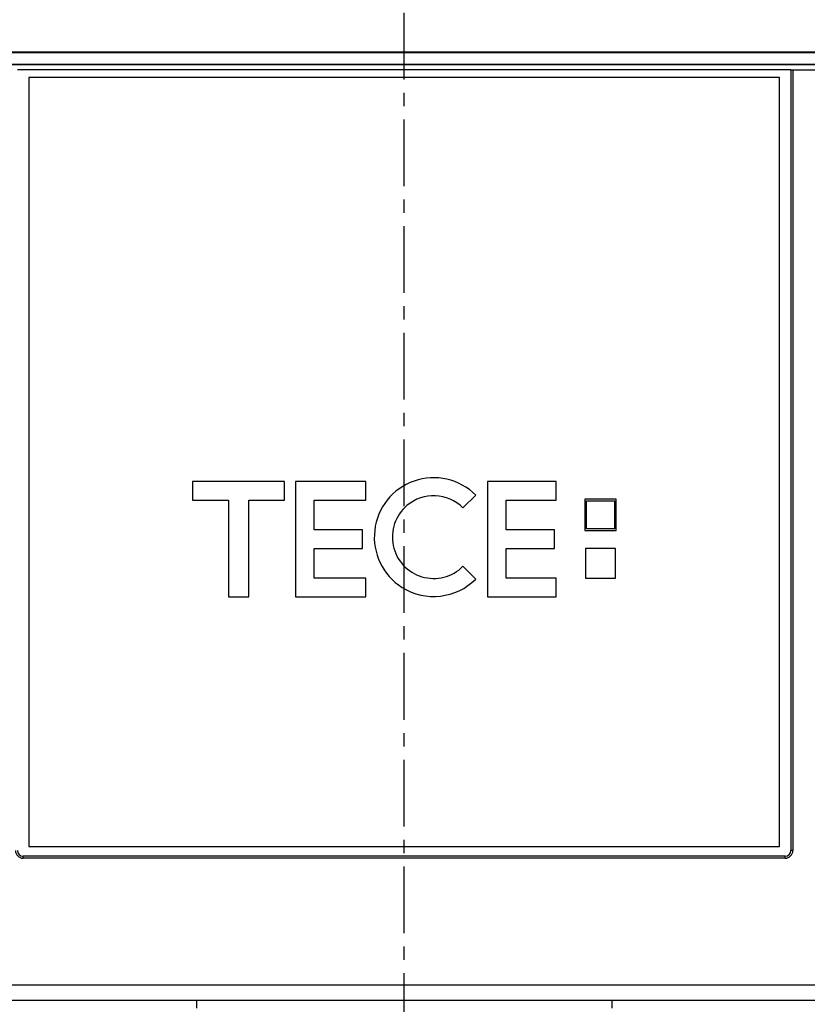
# Model space of a CAD drawing. Units: millimetres. Extents: x -181 to 1413, y -115 to 760.
# Drawn here: x 50 to 255, y 288 to 544 of the extents above; entities that cross this region are included whole.
import ezdxf

# ---------------------------------------------------------------- set-up
doc = ezdxf.new("R2010")
doc.units = ezdxf.units.MM
doc.header["$LTSCALE"] = 46.255
doc.header["$PDMODE"] = 3
doc.header["$PDSIZE"] = 2.5
doc.linetypes.add('CENTER', pattern=[0.6, 0.375, -0.075, 0.075, -0.075])
doc.layers.get('0').update_dxf_attribs({"linetype": 'CONTINUOUS'})
doc.layers.get('Defpoints').update_dxf_attribs({"linetype": 'CONTINUOUS'})
for name, color, linetype in [('9_041_035_new_view_1_BL119', 7, 'CONTINUOUS'), ('DS030_003_54_new_view_1_BL29', 7, 'CONTINUOUS'), ('SP980_013_01_new_view_1_BL32', 7, 'CONTINUOUS'), ('SP980_057_00_new_view_1_BL31', 7, 'CONTINUOUS')]:
    doc.layers.add(name, color=color, linetype=linetype)
doc.layers.add('BEM', color=7, linetype='CONTINUOUS', lineweight=35)
doc.styles.get("Standard").update_dxf_attribs({"font": 'txt', "width": 0.8})
doc.styles.add('TECE Standard', font='arial.ttf', dxfattribs={"width": 0.9})
doc.dimstyles.get("Standard").update_dxf_attribs({"dimtxt": 3.5, "dimasz": 3.5, "dimexe": 1, "dimexo": 0, "dimtad": 1, "dimtxsty": 'Standard', "dimcen": 0.09, "dimadec": 0, "dimazin": 0, "dimtol": 1, "dimtp": 0.01, "dimtm": 0.01, "dimtfac": 1, "dimtofl": 0, "dimtmove": 0, "dimatfit": 3, "dimfxl": 0, "dimtolj": 1, "dimarcsym": 0})

# ---------------------------------------------------------------- blocks, each defined once
blk = doc.blocks.new('TC-9041035_VA')
at = {"layer": '9_041_035_new_view_1_BL119', "color": 7, "linetype": 'CENTER'}
blk.add_line((0, -68), (0, 471.05), dxfattribs=at)
at = {"layer": 'DS030_003_54_new_view_1_BL29', "color": 7, "linetype": 'Continuous'}
for p, q in [((-97.5, 321), (-97.5, 121)), ((97.5, 321), (-97.5, 321)), ((97.5, 121), (97.5, 321)), ((-31.08, 216), (-55, 216)), ((-55, 216), (-55, 211.14)), ((-31.08, 211.14), (-31.08, 216)), ((-10, 216), (-28.25, 216)), ((-28.25, 216), (-28.25, 186)), ((-10, 211.14), (-10, 216)), ((39.46, 216), (21.62, 216)), ((21.62, 216), (21.62, 186)), ((39.46, 211.14), (39.46, 216)), ((-55, 211.14), (-45.68, 211.14)), ((-45.68, 211.14), (-45.68, 186)), ((-40.4, 186), (-40.4, 211.14)), ((-40.4, 211.14), (-31.08, 211.14)), ((-23.38, 203.43), (-23.38, 211.14)), ((-23.38, 211.14), (-10, 211.14)), ((15.28, 209.12), (18.6, 212.43)), ((26.49, 203.43), (26.49, 211.14)), ((26.49, 211.14), (39.46, 211.14)), ((55.11, 211.38), (46.92, 211.38)), ((46.92, 211.38), (46.92, 203.19)), ((47.4, 203.67), (47.4, 210.9)), ((47.4, 210.9), (54.63, 210.9)), ((54.63, 210.9), (54.63, 203.67)), ((55.11, 203.19), (55.11, 211.38)), ((-10.82, 203.43), (-23.38, 203.43)), ((-10.82, 198.57), (-10.82, 203.43)), ((39.05, 203.43), (26.49, 203.43)), ((39.05, 198.57), (39.05, 203.43)), ((46.92, 203.19), (55.11, 203.19)), ((54.63, 203.67), (47.4, 203.67)), ((-23.38, 190.86), (-23.38, 198.57)), ((-23.38, 198.57), (-10.82, 198.57)), ((26.49, 190.86), (26.49, 198.57)), ((26.49, 198.57), (39.05, 198.57)), ((54.87, 198.57), (47.16, 198.57)), ((47.16, 198.57), (47.16, 190.85)), ((54.87, 190.85), (54.87, 198.57)), ((18.6, 190.59), (15.28, 193.91)), ((-10, 190.86), (-23.38, 190.86)), ((-10, 186), (-10, 190.86)), ((39.46, 190.86), (26.49, 190.86)), ((39.46, 186), (39.46, 190.86)), ((47.16, 190.85), (54.87, 190.85)), ((-45.68, 186), (-40.4, 186)), ((-28.25, 186), (-10, 186)), ((21.62, 186), (39.46, 186)), ((-97.5, 121), (97.5, 121))]:
    blk.add_line(p, q, dxfattribs=at)
for radius, start, end in [(15.44, 45, 237.8571), (10.75, 45, 130.2632), (10.75, 130.2632, 315), (15.44, 237.8571, 315)]:
    blk.add_arc((7.68, 201.51), radius, start, end, dxfattribs=at)
at = {"layer": 'SP980_013_01_new_view_1_BL32', "color": 7, "linetype": 'Continuous'}
for p, q in [((-195, 327.5), (195, 327.5)), ((194.61, 327.64), (-194.61, 327.64)), ((-195, 324.5), (195, 324.5)), ((194.6, 324.36), (-194.6, 324.36)), ((-54, 81), (-54, 79)), ((54, 81), (54, 79))]:
    blk.add_line(p, q, dxfattribs=at)
at = {"layer": 'SP980_057_00_new_view_1_BL31', "color": 7, "linetype": 'Continuous'}
for p, q in [((100.5, 323), (-100.5, 323)), ((100.5, 323), (101, 323)), ((101, 323), (108.5, 323)), ((101, 323), (101, 120)), ((99, 118), (-99, 118)), ((196.18, 81), (-196.18, 81))]:
    blk.add_line(p, q, dxfattribs=at)
at = {"layer": 'SP980_057_00_new_view_1_BL31', "color": 9, "linetype": 'Continuous'}
for p, q in [((100.5, 323), (100.5, 120)), ((-99, 118), (-99, 118.5)), ((99, 118.5), (-99, 118.5)), ((99, 118), (99, 118.5)), ((196.18, 85), (-196.18, 85))]:
    blk.add_line(p, q, dxfattribs=at)
at = {"layer": 'SP980_057_00_new_view_1_BL31', "color": 7, "linetype": 'Continuous'}
for centre, start, end in [((-99, 120), 180, 270), ((99, 120), 270, 0)]:
    blk.add_arc(centre, 2, start, end, dxfattribs=at)
at = {"layer": 'SP980_057_00_new_view_1_BL31', "color": 9, "linetype": 'Continuous'}
for centre, start, end in [((-99, 120), 180, 270), ((99, 120), 270, 0)]:
    blk.add_arc(centre, 1.5, start, end, dxfattribs=at)
blk.add_open_spline([(101, 120), (101, 120), (101, 120), (101, 120), (101, 120), (101, 120), (100.99, 120), (100.99, 120), (100.99, 120), (100.99, 120), (100.98, 120), (100.98, 120), (100.98, 120), (100.97, 120), (100.96, 120), (100.95, 120), (100.95, 120), (100.93, 120), (100.92, 120), (100.91, 120), (100.89, 120), (100.88, 120), (100.86, 120), (100.84, 120), (100.81, 120), (100.78, 120), (100.75, 120), (100.72, 120), (100.68, 120), (100.63, 120), (100.56, 120), (100.52, 120), (100.5, 120)], degree=3, knots=[0, 0, 0, 0, 0.001952, 0.003905, 0.005858, 0.007811, 0.011717, 0.015623, 0.01953, 0.023436, 0.031248, 0.039061, 0.046873, 0.062498, 0.078123, 0.093748, 0.109373, 0.124998, 0.156249, 0.187499, 0.218749, 0.249999, 0.281249, 0.312499, 0.374999, 0.437499, 0.499999, 0.562499, 0.624999, 0.75, 0.875, 1, 1, 1, 1], dxfattribs=at)
blk = doc.blocks.new('*D135')
at = {"layer": 'BEM', "color": 0, "lineweight": 15, "transparency": 16777216}
for p, q in [((-99.71, 538.95), (-99.71, 741.74)), ((400.29, 538.95), (400.29, 741.74)), ((-79.71, 732.14), (380.29, 732.14))]:
    blk.add_line(p, q, dxfattribs=at)
at = {"layer": 'BEM', "color": 0, "transparency": 16777216}
for points in [[(-79.71, 735.48), (-79.71, 728.81), (-99.71, 732.14)], [(380.29, 735.48), (380.29, 728.81), (400.29, 732.14)]]:
    blk.add_solid(points, dxfattribs=at)
at = {"layer": 'Defpoints', "color": 0, "transparency": 16777216}
for p in [(400.29, 732.14), (-99.71, 538.95), (400.29, 538.95)]:
    blk.add_point(p, dxfattribs=at)
at = {"layer": 'BEM', "color": 0, "transparency": 16777216, "insert": (150.29, 747.16), "char_height": 20, "attachment_point": 5, "style": 'TECE Standard'}
blk.add_mtext('\\A1;500', dxfattribs=at)
blk = doc.blocks.new('*D136')
at = {"layer": 'BEM', "color": 0, "lineweight": -2, "transparency": 16777216}
for p, q in [((391.29, 288.95), (436.52, 288.95)), ((426.92, 227.95), (426.92, 268.95)), ((158.29, 207.95), (436.52, 207.95))]:
    blk.add_line(p, q, dxfattribs=at)
at = {"layer": 'BEM', "color": 0, "transparency": 16777216}
for points in [[(423.59, 268.95), (430.25, 268.95), (426.92, 288.95)], [(423.59, 227.95), (430.25, 227.95), (426.92, 207.95)]]:
    blk.add_solid(points, dxfattribs=at)
at = {"layer": 'Defpoints', "color": 0, "transparency": 16777216}
for p in [(383.29, 288.95), (426.92, 288.95), (150.29, 207.95)]:
    blk.add_point(p, dxfattribs=at)
at = {"layer": 'BEM', "color": 0, "transparency": 16777216, "insert": (411.91, 248.45), "char_height": 20, "attachment_point": 5, "rotation": 90, "style": 'TECE Standard'}
blk.add_mtext('\\A1;81', dxfattribs=at)
blk = doc.blocks.new('*D140')
at = {"layer": 'BEM', "color": 0, "lineweight": 15, "transparency": 16777216}
for p, q in [((79.54, 674), (-162.61, 674)), ((-153.01, 654), (-153.01, 227.95)), ((110.49, 207.95), (-162.61, 207.95))]:
    blk.add_line(p, q, dxfattribs=at)
at = {"layer": 'BEM', "color": 0, "transparency": 16777216}
for points in [[(-156.34, 654), (-149.68, 654), (-153.01, 674)], [(-156.34, 227.95), (-149.68, 227.95), (-153.01, 207.95)]]:
    blk.add_solid(points, dxfattribs=at)
at = {"layer": 'Defpoints', "color": 0, "transparency": 16777216}
for p in [(79.54, 674), (-153.01, 207.95), (110.49, 207.95)]:
    blk.add_point(p, dxfattribs=at)
at = {"layer": 'BEM', "color": 0, "transparency": 16777216, "insert": (-168.02, 440.97), "char_height": 20, "attachment_point": 5, "rotation": 90, "style": 'TECE Standard'}
blk.add_mtext('\\A1;466', dxfattribs=at)

msp = doc.modelspace()

# ---------------------------------------------------------------- block references
msp.add_blockref('TC-9041035_VA', (150.29, 207.95))

# ---------------------------------------------------------------- dimensions: what is measured, and where the dimension line sits
at = {"layer": 'BEM'}
dim = msp.add_linear_dim(base=(400.29, 732.14), p1=(-99.71, 538.95), p2=(400.29, 538.95), dimstyle='Standard', override={"dimscale": 8, "dimtxt": 2.5, "dimasz": 2.5, "dimexe": 1.2, "dimexo": 0, "dimgap": 0.6, "dimdec": 0, "dimzin": 0, "dimtxsty": 'TECE Standard', "dimcen": 1.5, "dimazin": 2, "dimtol": 0, "dimtdec": 0, "dimtofl": 1, "dimtzin": 0, "dimlwd": 15, "dimlwe": 15}, dxfattribs=at)
dim.commit()
dim.dimension.update_dxf_attribs({"geometry": '*D135', "text_midpoint": (150.29, 747.16)})
for base, p1, p2, override, picture, middle in [((-153.01, 207.95), (79.54, 674), (110.49, 207.95), {"dimscale": 8, "dimtxt": 2.5, "dimasz": 2.5, "dimexe": 1.2, "dimexo": 0, "dimgap": 0.6, "dimdec": 0, "dimzin": 0, "dimtxsty": 'TECE Standard', "dimcen": 1.5, "dimazin": 2, "dimtol": 0, "dimtdec": 0, "dimtofl": 1, "dimtzin": 0, "dimlwd": 15, "dimlwe": 15}, '*D140', (-168.02, 440.97)), ((426.92, 288.95), (150.29, 207.95), (383.29, 288.95), {"dimscale": 8, "dimtxt": 2.5, "dimasz": 2.5, "dimexe": 1.2, "dimexo": 1, "dimgap": 0.6, "dimdec": 0, "dimzin": 0, "dimtxsty": 'TECE Standard', "dimcen": 1.5, "dimazin": 2, "dimtol": 0, "dimtdec": 0, "dimtofl": 1, "dimtzin": 0}, '*D136', (411.91, 248.45))]:
    dim = msp.add_linear_dim(base=base, p1=p1, p2=p2, angle=90, dimstyle='Standard', override=override, dxfattribs=at)
    dim.commit()
    dim.dimension.update_dxf_attribs({"geometry": picture, "text_midpoint": middle})

doc.saveas('drawing.dxf')
